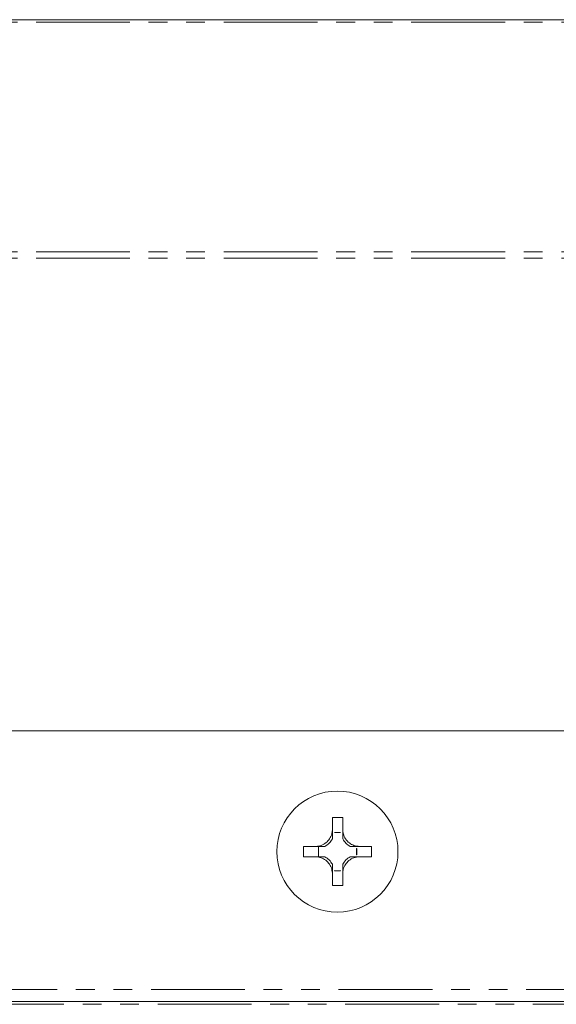
# Model space of a CAD drawing. Units: millimetres. Extents: x -1219 to 5851, y -1358 to -111.
# Drawn here: x 473 to 509, y -599 to -533 of the extents above; entities that cross this region are included whole.
import ezdxf

# ---------------------------------------------------------------- set-up
doc = ezdxf.new("R2010")
doc.units = ezdxf.units.MM
doc.linetypes.add('PHANTOM', pattern=[12.7, 6.35, -1.27, 1.27, -1.27, 1.27, -1.27])

msp = doc.modelspace()

# ---------------------------------------------------------------- linework, layer by layer
at = {"color": 7, "linetype": 'Continuous', "lineweight": 18}
for p, q in [((-8.835, -532.802), (747.165, -532.802)), ((536.258, -580.958), (452.072, -580.958)), ((493.821, -587.692), (493.821, -586.844)), ((494.522, -587.692), (494.522, -586.844)), ((493.964, -587.846), (494.38, -587.846)), ((493.965, -587.847), (493.964, -587.846)), ((493.965, -587.847), (494.379, -587.847)), ((494.379, -587.847), (494.38, -587.846)), ((492.721, -588.792), (491.867, -588.792)), ((492.721, -588.792), (492.721, -588.792)), ((492.721, -588.792), (492.721, -588.792)), ((492.721, -588.792), (492.721, -588.792)), ((492.877, -589.493), (492.877, -588.792)), ((496.463, -588.792), (495.622, -588.792)), ((495.467, -588.935), (495.469, -588.934)), ((495.467, -588.935), (495.467, -589.35)), ((495.467, -589.35), (495.469, -589.351)), ((495.469, -588.934), (495.469, -589.351)), ((492.721, -589.493), (491.867, -589.493)), ((492.721, -589.493), (492.721, -589.493)), ((492.721, -589.493), (492.721, -589.493)), ((492.721, -589.493), (492.721, -589.493)), ((496.463, -589.493), (495.622, -589.493)), ((493.821, -591.441), (493.821, -590.593)), ((493.965, -590.437), (493.964, -590.438)), ((494.38, -590.438), (493.964, -590.438)), ((494.379, -590.437), (493.965, -590.437)), ((494.379, -590.437), (494.38, -590.438)), ((494.522, -591.44), (494.522, -590.593)), ((539.055, -599.285), (449.275, -599.285))]:
    msp.add_line(p, q, dxfattribs=at)
at = {"color": 8, "linetype": 'PHANTOM', "lineweight": 18}
for p, q in [((-8.835, -532.978), (747.165, -532.978)), ((-8.835, -548.533), (747.165, -548.533)), ((-8.835, -548.958), (747.165, -548.958)), ((538.695, -598.485), (449.635, -598.485)), ((539.149, -599.485), (449.181, -599.485))]:
    msp.add_line(p, q, dxfattribs=at)
at = {"color": 7, "linetype": 'Continuous', "lineweight": 18}
msp.add_circle((494.165, -589.142), 4.1, dxfattribs=at)
for centre, radius, start, end in [((494.165, -595.671), 8.834, 87.68117, 92.232), ((492.702, -587.672), 1.275, 351.80677, 352.11186), ((495.642, -587.672), 1.275, 187.88814, 188.19323), ((500.696, -589.142), 8.836, 177.72628, 182.27372), ((492.702, -587.672), 1.275, 298.59812, 331.38257), ((495.642, -587.672), 1.275, 208.60991, 241.40188), ((487.651, -589.142), 8.82, 357.72196, 2.27804), ((495.642, -587.672), 1.275, 261.50144, 262.11186), ((495.642, -590.612), 1.275, 97.88814, 98.49856), ((492.702, -590.612), 1.275, 28.61743, 61.40188), ((495.642, -590.612), 1.275, 118.59812, 151.39009), ((492.702, -590.612), 1.275, 7.88814, 8.19323), ((495.642, -590.612), 1.275, 171.80677, 172.11186), ((494.165, -582.614), 8.834, 267.768, 272.31883)]:
    msp.add_arc(centre, radius, start, end, dxfattribs=at)
for centre, major_axis, start_param, end_param in [((492.702, -587.831), (0, 1.272), 4.694504, 4.700544), ((495.642, -587.831), (0, 1.272), 1.582642, 1.588681), ((495.483, -587.672), (1.271, 0), 4.68912, 4.701207), ((495.483, -590.612), (1.271, 0), 1.581978, 1.594066), ((492.702, -590.453), (0, 1.272), 4.724234, 4.730274), ((495.642, -590.453), (0, 1.272), 1.552912, 1.558951)]:
    msp.add_ellipse(centre, major_axis=major_axis, ratio=0.992163, start_param=start_param, end_param=end_param, dxfattribs=at)
for points, knots in [([(492.721, -588.792), (492.837, -588.776), (493.076, -588.745), (493.403, -588.556), (493.652, -588.28), (493.79, -587.977), (493.812, -587.777), (493.821, -587.692)], [0, 0, 0, 0, 0.2086626, 0.4293789, 0.6396582, 0.8461065, 1, 1, 1, 1]), ([(493.821, -588.283), (493.821, -588.212), (493.821, -588.096), (493.821, -587.938), (493.821, -587.771), (493.821, -587.726), (493.821, -587.702), (493.821, -587.692)], [0, 0, 0, 0, 0.562757, 0.913175, 0.9606, 0.984072, 1, 1, 1, 1]), ([(494.522, -587.692), (494.538, -587.808), (494.569, -588.047), (494.758, -588.374), (495.034, -588.622), (495.337, -588.761), (495.537, -588.783), (495.622, -588.792)], [0, 0, 0, 0, 0.2085651, 0.4293154, 0.6395337, 0.8458925, 1, 1, 1, 1]), ([(494.522, -588.283), (494.522, -588.212), (494.522, -588.096), (494.522, -587.937), (494.522, -587.771), (494.522, -587.726), (494.522, -587.702), (494.522, -587.692)], [0, 0, 0, 0, 0.5635975, 0.9128365, 0.9606235, 0.9840452, 1, 1, 1, 1]), ([(493.312, -588.792), (493.241, -588.792), (493.125, -588.792), (492.967, -588.792), (492.801, -588.792), (492.755, -588.792), (492.731, -588.792), (492.721, -588.792)], [0, 0, 0, 0, 0.563553, 0.912731, 0.960659, 0.984084, 1, 1, 1, 1]), ([(495.622, -588.792), (495.612, -588.792), (495.588, -588.792), (495.542, -588.792), (495.378, -588.792), (495.218, -588.792), (495.103, -588.792), (495.032, -588.792)], [0, 0, 0, 0, 0.016053, 0.039328, 0.088069, 0.433821, 1, 1, 1, 1]), ([(493.821, -590.593), (493.806, -590.477), (493.775, -590.238), (493.585, -589.911), (493.309, -589.662), (493.006, -589.524), (492.806, -589.502), (492.721, -589.493)], [0, 0, 0, 0, 0.208796, 0.429731, 0.640123, 0.84656, 1, 1, 1, 1]), ([(493.312, -589.493), (493.241, -589.493), (493.125, -589.493), (492.966, -589.493), (492.801, -589.493), (492.755, -589.493), (492.731, -589.493), (492.721, -589.493)], [0, 0, 0, 0, 0.563699, 0.912687, 0.960659, 0.984075, 1, 1, 1, 1]), ([(493.821, -590.593), (493.821, -590.583), (493.821, -590.559), (493.821, -590.514), (493.821, -590.347), (493.821, -590.189), (493.821, -590.073), (493.821, -590.002)], [0, 0, 0, 0, 0.015937, 0.0394, 0.086872, 0.437093, 1, 1, 1, 1]), ([(495.622, -589.493), (495.506, -589.508), (495.267, -589.539), (494.94, -589.729), (494.692, -590.005), (494.553, -590.308), (494.532, -590.508), (494.522, -590.593)], [0, 0, 0, 0, 0.2086992, 0.4296724, 0.6400079, 0.8463469, 1, 1, 1, 1]), ([(494.522, -590.593), (494.522, -590.583), (494.522, -590.559), (494.522, -590.514), (494.522, -590.348), (494.522, -590.189), (494.522, -590.073), (494.522, -590.002)], [0, 0, 0, 0, 0.015963, 0.039376, 0.08721, 0.436252, 1, 1, 1, 1]), ([(495.622, -589.493), (495.612, -589.493), (495.588, -589.493), (495.542, -589.493), (495.378, -589.493), (495.218, -589.493), (495.103, -589.493), (495.032, -589.493)], [0, 0, 0, 0, 0.0160541, 0.0393208, 0.0881109, 0.4336706, 1, 1, 1, 1])]:
    msp.add_open_spline(points, degree=3, knots=knots, dxfattribs=at)

doc.saveas('drawing.dxf')
